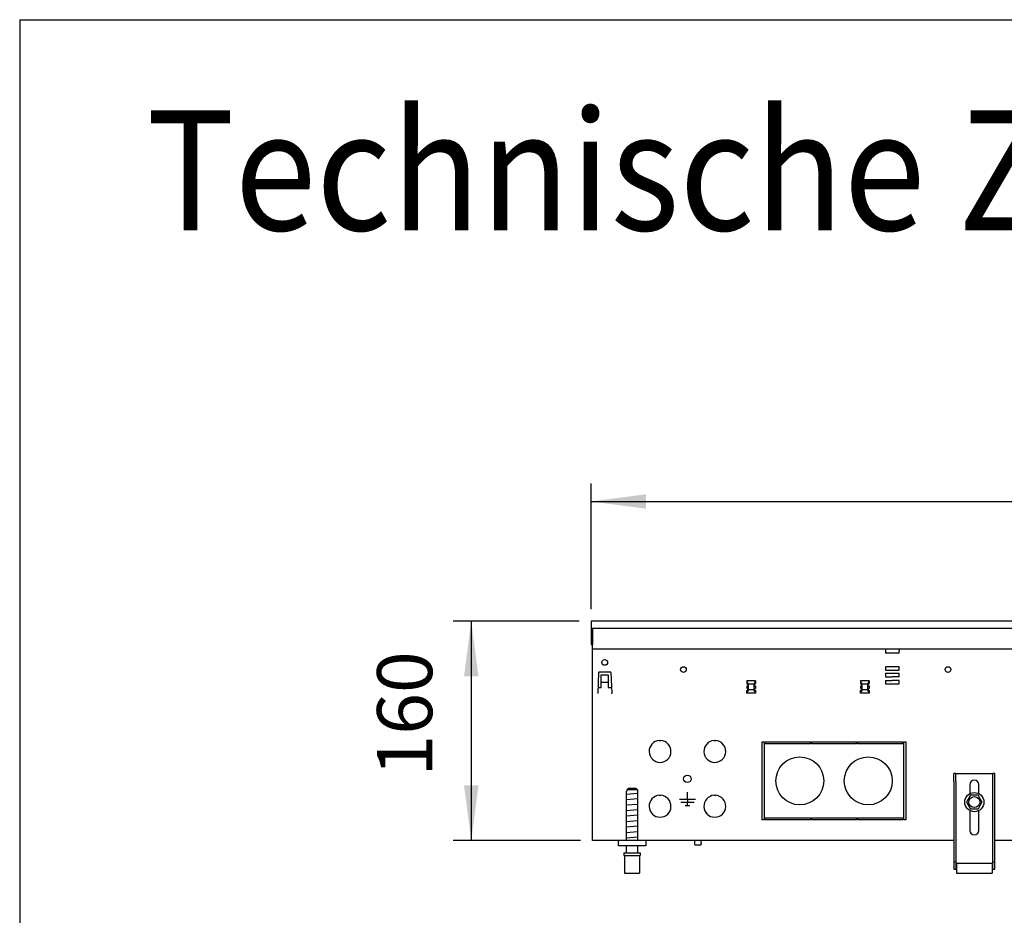
# Model space of a CAD drawing. Units: millimetres. Extents: x 634 to 8646, y 10115 to 15332.
# Drawn here: x 791 to 1510, y 14573 to 15226 of the extents above; entities that cross this region are included whole.
import ezdxf

# ---------------------------------------------------------------- set-up
doc = ezdxf.new("R2010")
doc.units = ezdxf.units.MM
doc.layers.add('1', color=7, linetype='Continuous')
doc.styles.add('CONVERTER_18', font='txt.shx', dxfattribs={"width": 0.9})
doc.dimstyles.new('ME10_DIM_59', dxfattribs={"dimtxt": 40.25, "dimasz": 40.25, "dimexe": 13.125, "dimexo": 8.75, "dimgap": 15.75, "dimtad": 1, "dimdec": 0, "dimdsep": 46, "dimtxsty": 'CONVERTER_18', "dimsah": 1, "dimcen": 0.09, "dimclrd": 6, "dimclre": 6, "dimclrt": 3, "dimadec": 0, "dimazin": 0, "dimtfac": 1, "dimtdec": 4, "dimtix": 1, "dimtmove": 0, "dimatfit": 3, "dimfxl": 1, "dimtolj": 1, "dimtzin": 0, "dimarcsym": 0})
doc.dimstyles.new('ME10_DIM_60', dxfattribs={"dimtxt": 40.25, "dimasz": 40.25, "dimexe": 13.125, "dimexo": 8.75, "dimgap": 15.75, "dimtad": 1, "dimdec": 0, "dimdsep": 46, "dimtxsty": 'CONVERTER_18', "dimsah": 1, "dimcen": 0.09, "dimclrd": 6, "dimclre": 6, "dimclrt": 3, "dimadec": 0, "dimazin": 0, "dimtfac": 1, "dimtdec": 4, "dimtix": 1, "dimtmove": 0, "dimatfit": 3, "dimfxl": 1, "dimtolj": 1, "dimtzin": 0, "dimarcsym": 0})

# ---------------------------------------------------------------- blocks, each defined once
blk = doc.blocks.new('_tb_frame_A3QV__2', base_point=(217.69, 695.522))
at = {"layer": '1', "color": 7, "linetype": 'Continuous'}
for q in [(217.69, 695.522), (612.69, 981.522)]:
    blk.add_line((217.69, 981.522), q, dxfattribs=at)
blk = doc.blocks.new('_tb_frame_A3QV__4', base_point=(217.69, 695.522))
at = {"layer": '1', "color": 7, "linetype": 'Continuous'}
for q in [(612.69, 981.522), (217.69, 695.522)]:
    blk.add_line((217.69, 981.522), q, dxfattribs=at)
blk = doc.blocks.new('*D56')
at = {"layer": '1', "color": 6, "linetype": 'Continuous'}
for p, q in [((1199.71, 14787.2), (1107.83, 14787.2)), ((1120.96, 14787.2), (1120.96, 14627.2)), ((1200.71, 14627.2), (1107.83, 14627.2))]:
    blk.add_line(p, q, dxfattribs=at)
at = {"layer": '1', "color": 6}
for points in [[(1126.26, 14746.95), (1115.66, 14746.95), (1120.96, 14787.2)], [(1115.66, 14667.45), (1126.26, 14667.45), (1120.96, 14627.2)]]:
    blk.add_solid(points, dxfattribs=at)
at = {"layer": '1', "color": 3, "insert": (1105, 14673.91), "char_height": 40.25, "attachment_point": 7, "rotation": 90, "line_spacing_factor": 0.454545, "style": 'CONVERTER_18'}
blk.add_mtext('160', dxfattribs=at)
blk = doc.blocks.new('*D57')
at = {"layer": '1', "color": 6, "linetype": 'Continuous'}
for p, q in [((1208.46, 14795.95), (1208.46, 14887.82)), ((4208.46, 14795.95), (4208.46, 14887.82)), ((1208.46, 14874.7), (4208.46, 14874.7))]:
    blk.add_line(p, q, dxfattribs=at)
at = {"layer": '1', "color": 6}
for points in [[(1248.71, 14880), (1248.71, 14869.4), (1208.46, 14874.7)], [(4168.21, 14869.4), (4168.21, 14880), (4208.46, 14874.7)]]:
    blk.add_solid(points, dxfattribs=at)
at = {"layer": '1', "color": 3, "insert": (2663.76, 14890.65), "char_height": 40.25, "attachment_point": 7, "rotation": 0.00014, "line_spacing_factor": 0.454545, "style": 'CONVERTER_18'}
blk.add_mtext('3000', dxfattribs=at)

msp = doc.modelspace()

# ---------------------------------------------------------------- linework, layer by layer
at = {"color": 3, "linetype": 'Continuous'}
for p, q in [((1208.458, 14787.2), (1208.458, 14770.2)), ((4208.458, 14787.2), (1208.458, 14787.2)), ((1208.458, 14770.2), (1209.458, 14770.2)), ((1209.458, 14627.2), (1209.458, 14770.2)), ((1473.458, 14627.2), (1209.458, 14627.2)), ((3963.458, 14627.2), (1503.458, 14627.2))]:
    msp.add_line(p, q, dxfattribs=at)
at = {"color": 6, "linetype": 'Continuous'}
for p, q in [((1208.458, 14782.2), (4208.458, 14782.2)), ((1209.458, 14782.2), (1209.458, 14770.05)), ((1423.458, 14767.2), (1423.457, 14765.6)), ((1433.458, 14767.2), (1433.458, 14765.6)), ((1423.457, 14765.6), (1423.458, 14763.9)), ((1433.458, 14763.9), (1423.458, 14763.9)), ((1433.458, 14763.9), (1433.458, 14765.6)), ((1423.458, 14754.05), (1423.458, 14751.55)), ((1433.458, 14754.05), (1423.458, 14754.05)), ((1433.458, 14751.55), (1433.458, 14754.05)), ((1213.899, 14749.717), (1213.371, 14734.6)), ((1214.399, 14750.2), (1222.516, 14750.2)), ((1215.958, 14748.2), (1220.958, 14748.2)), ((1215.958, 14738.95), (1215.958, 14748.2)), ((1220.958, 14748.2), (1220.958, 14738.95)), ((1223.016, 14749.717), (1223.544, 14734.6)), ((1423.458, 14751.55), (1428.408, 14751.55)), ((1428.408, 14749.05), (1423.458, 14749.05)), ((1423.458, 14749.05), (1423.458, 14746.55)), ((1423.458, 14746.55), (1428.408, 14746.55)), ((1428.508, 14751.55), (1433.458, 14751.55)), ((1433.458, 14749.05), (1428.508, 14749.05)), ((1433.458, 14746.55), (1428.508, 14746.55)), ((1433.458, 14746.55), (1433.458, 14749.05)), ((1468.9, 14749.928), (1468.865, 14749.878)), ((1213.523, 14738.95), (1215.958, 14738.95)), ((1220.958, 14742.45), (1215.958, 14742.45)), ((1220.958, 14738.95), (1223.392, 14738.95)), ((1323.458, 14741.2), (1322.333, 14743.7)), ((1322.333, 14743.7), (1322.333, 14741.7)), ((1328.583, 14743.7), (1322.333, 14743.7)), ((1322.333, 14741.7), (1323.031, 14741.2)), ((1323.458, 14737.2), (1322.333, 14734.7)), ((1322.333, 14736.7), (1323.031, 14737.2)), ((1322.408, 14740.2), (1323.031, 14740.2)), ((1322.408, 14738.2), (1322.408, 14740.2)), ((1323.031, 14738.2), (1322.408, 14738.2)), ((1323.031, 14741.2), (1323.031, 14740.2)), ((1323.031, 14737.2), (1323.031, 14738.2)), ((1327.458, 14741.2), (1323.458, 14741.2)), ((1323.458, 14737.2), (1323.458, 14741.2)), ((1327.458, 14737.2), (1323.458, 14737.2)), ((1328.583, 14743.7), (1327.458, 14741.2)), ((1327.458, 14741.2), (1327.458, 14737.2)), ((1328.583, 14734.7), (1327.458, 14737.2)), ((1327.884, 14741.2), (1328.583, 14741.7)), ((1327.884, 14740.2), (1327.884, 14741.2)), ((1327.884, 14740.2), (1328.508, 14740.2)), ((1327.884, 14738.2), (1327.884, 14737.2)), ((1328.508, 14738.2), (1327.884, 14738.2)), ((1327.884, 14737.2), (1328.583, 14736.7)), ((1328.508, 14740.2), (1328.508, 14738.2)), ((1328.583, 14743.7), (1328.583, 14741.7)), ((1406.458, 14741.2), (1405.333, 14743.7)), ((1405.333, 14743.7), (1405.333, 14741.7)), ((1411.583, 14743.7), (1405.333, 14743.7)), ((1405.333, 14741.7), (1406.031, 14741.2)), ((1406.458, 14737.2), (1405.333, 14734.7)), ((1405.333, 14736.7), (1406.031, 14737.2)), ((1405.408, 14740.2), (1406.031, 14740.2)), ((1405.408, 14738.2), (1405.408, 14740.2)), ((1406.031, 14738.2), (1405.408, 14738.2)), ((1406.031, 14741.2), (1406.031, 14740.2)), ((1406.031, 14737.2), (1406.031, 14738.2)), ((1410.458, 14741.2), (1406.458, 14741.2)), ((1406.458, 14737.2), (1406.458, 14741.2)), ((1410.458, 14737.2), (1406.458, 14737.2)), ((1411.583, 14743.7), (1410.458, 14741.2)), ((1410.458, 14741.2), (1410.458, 14737.2)), ((1411.583, 14734.7), (1410.458, 14737.2)), ((1410.884, 14741.2), (1411.583, 14741.7)), ((1410.884, 14740.2), (1410.884, 14741.2)), ((1410.884, 14740.2), (1411.508, 14740.2)), ((1410.884, 14738.2), (1410.884, 14737.2)), ((1411.508, 14738.2), (1410.884, 14738.2)), ((1410.884, 14737.2), (1411.583, 14736.7)), ((1411.508, 14740.2), (1411.508, 14738.2)), ((1411.583, 14743.7), (1411.583, 14741.7)), ((1423.458, 14744.05), (1423.458, 14741.55)), ((1423.458, 14744.05), (1428.407, 14744.05)), ((1423.458, 14741.55), (1433.458, 14741.55)), ((1433.458, 14744.05), (1428.508, 14744.05)), ((1433.458, 14741.55), (1433.458, 14744.05)), ((1213.371, 14734.6), (1213.471, 14734.6)), ((1213.475, 14734.7), (1213.471, 14734.6)), ((1223.44, 14734.7), (1223.444, 14734.6)), ((1223.544, 14734.6), (1223.444, 14734.6)), ((1322.333, 14734.7), (1322.333, 14736.7)), ((1328.583, 14734.7), (1322.333, 14734.7)), ((1328.583, 14736.7), (1328.583, 14734.7)), ((1405.333, 14734.7), (1405.333, 14736.7)), ((1411.583, 14734.7), (1405.333, 14734.7)), ((1411.583, 14736.7), (1411.583, 14734.7)), ((1258.358, 14700.184), (1258.858, 14699.684)), ((1258.858, 14699.684), (1259.358, 14700.184)), ((1298.358, 14700.184), (1298.858, 14699.684)), ((1298.858, 14699.684), (1299.358, 14700.184)), ((1333.458, 14699.2), (1334.958, 14699.2)), ((1333.458, 14642.2), (1333.458, 14699.2)), ((1334.958, 14699.2), (1334.958, 14642.2)), ((1335.708, 14699.2), (1368.833, 14699.2)), ((1335.708, 14697.7), (1335.708, 14699.2)), ((1368.833, 14697.7), (1335.708, 14697.7)), ((1368.833, 14697.7), (1368.833, 14699.2)), ((1369.583, 14699.2), (1402.333, 14699.2)), ((1369.583, 14699.2), (1369.583, 14697.7)), ((1402.333, 14697.7), (1369.583, 14697.7)), ((1402.333, 14697.7), (1402.333, 14699.2)), ((1403.083, 14699.2), (1436.208, 14699.2)), ((1403.083, 14699.2), (1403.083, 14697.7)), ((1436.208, 14697.7), (1403.083, 14697.7)), ((1436.208, 14699.2), (1436.208, 14697.7)), ((1436.958, 14699.2), (1438.458, 14699.2)), ((1436.958, 14642.2), (1436.958, 14699.2)), ((1438.458, 14699.2), (1438.458, 14642.2)), ((1474.958, 14670.2), (1474.958, 14676.2)), ((1501.958, 14670.2), (1501.958, 14676.2)), ((1474.958, 14670.2), (1474.958, 14606.2)), ((1485.258, 14668), (1485.258, 14661.419)), ((1491.658, 14661.419), (1491.658, 14668)), ((1501.958, 14606.2), (1501.958, 14670.2)), ((1242.412, 14664.2), (1234.503, 14664.2)), ((1258.358, 14660.184), (1258.858, 14659.684)), ((1258.858, 14659.684), (1259.358, 14660.184)), ((1278.858, 14657.2), (1278.858, 14662.5)), ((1298.358, 14660.184), (1298.858, 14659.684)), ((1298.858, 14659.684), (1299.358, 14660.184)), ((1284.758, 14657.2), (1272.958, 14657.2)), ((1283.758, 14654.95), (1273.958, 14654.95)), ((1277.208, 14652.7), (1280.508, 14652.7)), ((1278.858, 14657.13), (1278.858, 14655.02)), ((1278.858, 14652.77), (1278.858, 14654.88)), ((1335.708, 14643.7), (1368.833, 14643.7)), ((1335.708, 14642.2), (1335.708, 14643.7)), ((1368.833, 14643.7), (1368.833, 14642.2)), ((1369.583, 14642.2), (1369.583, 14643.7)), ((1369.583, 14643.7), (1402.333, 14643.7)), ((1402.333, 14642.2), (1402.333, 14643.7)), ((1403.083, 14643.7), (1403.083, 14642.2)), ((1403.083, 14643.7), (1436.208, 14643.7)), ((1436.208, 14643.7), (1436.208, 14642.2)), ((1485.258, 14648.981), (1485.258, 14634.4)), ((1491.658, 14634.4), (1491.658, 14648.981)), ((1334.958, 14642.2), (1333.458, 14642.2)), ((1368.833, 14642.2), (1335.708, 14642.2)), ((1402.333, 14642.2), (1369.583, 14642.2)), ((1436.208, 14642.2), (1403.083, 14642.2)), ((1438.458, 14642.2), (1436.958, 14642.2)), ((1283.958, 14627.2), (1283.958, 14624.9)), ((1283.958, 14624.9), (1284.358, 14623.7)), ((1288.557, 14623.7), (1284.358, 14623.7)), ((1288.958, 14624.9), (1288.557, 14623.7)), ((1288.958, 14624.9), (1288.958, 14627.2)), ((1232.458, 14616.2), (1244.458, 14616.2)), ((1473.458, 14611.47), (1474.958, 14611.47)), ((1501.958, 14611.47), (1503.458, 14611.47)), ((1474.958, 14607.7), (1475.458, 14607.7)), ((1501.458, 14607.7), (1501.958, 14607.7))]:
    msp.add_line(p, q, dxfattribs=at)
at = {"color": 1, "linetype": 'Continuous'}
for p, q in [((1209.458, 14767.2), (4207.458, 14767.2)), ((1474.958, 14676.2), (1473.458, 14676.2)), ((1473.458, 14670.2), (1473.458, 14676.2)), ((1474.958, 14676.2), (1501.958, 14676.2)), ((1503.458, 14676.2), (1501.958, 14676.2)), ((1503.458, 14670.2), (1503.458, 14676.2)), ((1473.458, 14670.2), (1473.458, 14606.2)), ((1503.458, 14606.2), (1503.458, 14670.2)), ((1234.458, 14627.2), (1234.458, 14663.2)), ((1234.503, 14663.2), (1234.458, 14663.2)), ((1234.503, 14664.2), (1235.518, 14665.2)), ((1234.503, 14664.2), (1234.503, 14663.2)), ((1241.397, 14665.2), (1235.518, 14665.2)), ((1241.397, 14665.2), (1242.412, 14664.2)), ((1241.905, 14664.701), (1241.753, 14664.851)), ((1242.412, 14664.2), (1242.412, 14663.2)), ((1242.458, 14663.2), (1242.412, 14663.2)), ((1242.458, 14663.2), (1242.458, 14627.2)), ((1485.229, 14659.532), (1482.708, 14655.2)), ((1485.618, 14660.2), (1485.229, 14659.532)), ((1491.297, 14660.2), (1485.618, 14660.2)), ((1491.303, 14660.189), (1491.297, 14660.2)), ((1492.752, 14657.7), (1491.303, 14660.189)), ((1482.708, 14655.2), (1485.466, 14650.461)), ((1491.297, 14650.2), (1491.695, 14650.883)), ((1491.695, 14650.883), (1493.295, 14653.632)), ((1494.208, 14655.2), (1492.752, 14657.7)), ((1493.295, 14653.632), (1494.208, 14655.2)), ((1485.466, 14650.461), (1485.618, 14650.2)), ((1485.618, 14650.2), (1491.297, 14650.2)), ((1228.458, 14623.2), (1228.458, 14627.2)), ((1248.458, 14623.2), (1228.458, 14623.2)), ((1234.458, 14618.2), (1234.458, 14623.2)), ((1242.458, 14623.2), (1242.458, 14618.2)), ((1248.458, 14627.2), (1248.458, 14623.2)), ((1232.458, 14618.2), (1232.458, 14616.2)), ((1232.458, 14618.2), (1244.458, 14618.2)), ((1232.958, 14616.2), (1232.958, 14603.2)), ((1243.958, 14616.2), (1243.958, 14603.2)), ((1244.458, 14618.2), (1244.458, 14616.2)), ((1475.458, 14610.7), (1501.458, 14610.7)), ((1475.458, 14610.7), (1475.458, 14609.7)), ((1475.458, 14609.7), (1475.458, 14604.2)), ((1501.458, 14610.7), (1501.458, 14609.7)), ((1501.458, 14609.7), (1501.458, 14604.2)), ((1232.958, 14603.2), (1243.958, 14603.2)), ((1473.458, 14606.2), (1475.458, 14606.2)), ((1475.458, 14604.2), (1475.458, 14603.2)), ((1475.458, 14603.2), (1501.458, 14603.2)), ((1501.458, 14606.2), (1503.458, 14606.2)), ((1501.458, 14604.2), (1501.458, 14603.2))]:
    msp.add_line(p, q, dxfattribs=at)
at = {"color": 6, "linetype": 'Continuous'}
for centre, radius in [((1218.458, 14757.2), 2.1), ((1275.958, 14751.95), 2.1), ((1469.203, 14751.95), 2.1), ((1488.458, 14655.2), 7), ((1488.458, 14655.2), 4)]:
    msp.add_circle(centre, radius, dxfattribs=at)
at = {"color": 1, "linetype": 'Continuous'}
for centre in [(1360.958, 14670.7), (1410.958, 14670.7)]:
    msp.add_circle(centre, 17.5, dxfattribs=at)
at = {"color": 6, "linetype": 'Continuous'}
for centre, radius, start, end in [((1218.458, 14757.2), 2.1, 185.454907, 196.364448), ((1214.399, 14749.7), 0.5, 90, 178), ((1222.516, 14749.7), 0.5, 2, 90), ((1258.858, 14692.2), 8, 93.583322, 86.416678), ((1298.858, 14692.2), 8, 93.583322, 86.416678), ((1488.458, 14668), 3.2, 0, 180), ((1258.858, 14652.2), 8, 93.583322, 86.416678), ((1298.858, 14652.2), 8, 93.583322, 86.416678), ((1488.458, 14634.4), 3.2, 180, 0)]:
    msp.add_arc(centre, radius, start, end, dxfattribs=at)
at = {"layer": '1', "color": 6, "linetype": 'Continuous'}
for p, q in [((1242.442, 14661.549), (1234.473, 14660.851)), ((1242.442, 14657.549), (1234.473, 14656.851)), ((1242.442, 14653.549), (1234.473, 14652.851)), ((1242.442, 14649.549), (1234.473, 14648.851)), ((1242.442, 14645.549), (1234.473, 14644.851)), ((1242.442, 14641.549), (1234.473, 14640.851)), ((1242.442, 14637.549), (1234.473, 14636.851)), ((1242.442, 14633.549), (1234.473, 14632.851)), ((1242.442, 14629.549), (1234.473, 14628.851))]:
    msp.add_line(p, q, dxfattribs=at)
msp.add_circle((1278.858, 14672.2), 2.75, dxfattribs=at)

# ---------------------------------------------------------------- block references
at = {"xscale": 17.5, "yscale": 17.5, "zscale": 17.5}
for name in ['_tb_frame_A3QV__2', '_tb_frame_A3QV__4']:
    msp.add_blockref(name, (791.095, 10221.451), dxfattribs=at)

# ---------------------------------------------------------------- texts
at = {"layer": '1', "color": 3, "style": 'CONVERTER_18', "width": 0.9}
msp.add_text('Technische Zeichnungen, Katherm HK (B245, H160), 2-Leiter, Abmessungen [mm]  /  Technical drawings, Katherm HK (B245 H160), 2-pipe, Dimensions [mm]', height=87.5, dxfattribs=at).set_placement((883.737, 15072.662))

# ---------------------------------------------------------------- dimensions: what is measured, and where the dimension line sits
at = {"layer": '1'}
dim = msp.add_linear_dim(base=(1208.458, 14874.7), p1=(4208.458, 14787.2), p2=(1208.458, 14787.2), dimstyle='ME10_DIM_60', dxfattribs=at)
dim.commit()
dim.dimension.update_dxf_attribs({"geometry": '*D57', "text_midpoint": (2708.458, 14905.774), "text_rotation": 0.000139})
dim = msp.add_linear_dim(base=(1120.958, 14787.2), p1=(1209.458, 14627.2), p2=(1208.458, 14787.2), angle=90, dimstyle='ME10_DIM_59', dxfattribs=at)
dim.commit()
dim.dimension.update_dxf_attribs({"geometry": '*D56', "text_midpoint": (1089.884, 14707.2), "text_rotation": 90})

doc.saveas('drawing.dxf')
